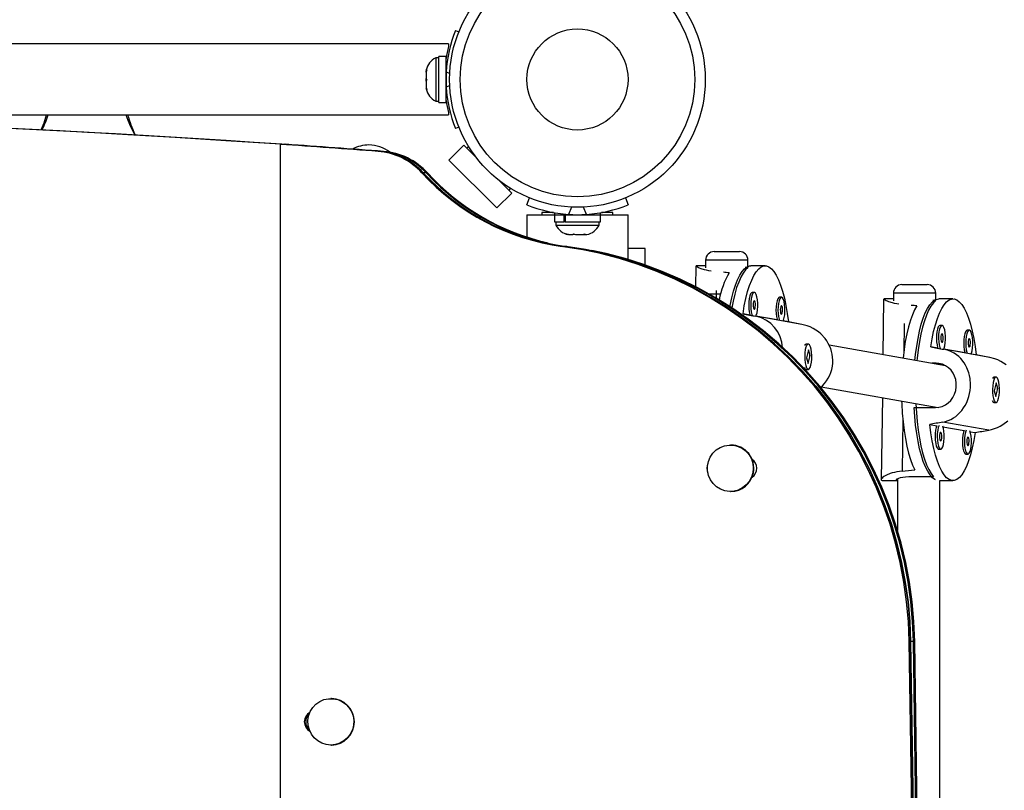
# Model space of a CAD drawing. Units: inches. Extents: x -837 to -161, y -134 to 360.
# Drawn here: x -535 to -520, y 119 to 131 of the extents above; entities that cross this region are included whole.
import ezdxf

# ---------------------------------------------------------------- set-up
doc = ezdxf.new("R2010")
doc.units = ezdxf.units.IN
doc.header["$MEASUREMENT"] = 0
doc.layers.add('CONTOUR', color=7, linetype='Continuous')

msp = doc.modelspace()

# ---------------------------------------------------------------- linework, layer by layer
at = {"layer": 'CONTOUR', "lineweight": 25}
for p, q in [((-528.38832, 130.37989), (-528.33891, 130.3599)), ((-528.49221, 130.17833), (-558.67971, 130.17833)), ((-528.49221, 130.17833), (-528.49221, 130.14147)), ((-528.63558, 129.97208), (-528.68248, 129.97208)), ((-528.68248, 129.97208), (-528.68248, 129.33458)), ((-528.52971, 129.99405), (-528.63558, 129.99405)), ((-528.63558, 129.3126), (-528.63558, 129.99405)), ((-528.52971, 129.3126), (-528.52971, 129.99405)), ((-528.82308, 129.79395), (-528.82308, 129.78092)), ((-528.82308, 129.76063), (-528.82308, 129.78092)), ((-528.82308, 129.76063), (-528.82308, 129.66591)), ((-528.52013, 129.84083), (-528.52971, 129.84083)), ((-528.47396, 129.74033), (-528.52668, 129.76166)), ((-528.82308, 129.62826), (-528.82308, 129.66591)), ((-528.82308, 129.62826), (-528.82308, 129.53832)), ((-528.52668, 129.54499), (-528.47396, 129.56632)), ((-528.82308, 129.53832), (-528.82308, 129.52096)), ((-528.82308, 129.52096), (-528.82308, 129.5127)), ((-528.52971, 129.46583), (-528.51908, 129.46583)), ((-528.68248, 129.33458), (-528.63558, 129.33458)), ((-528.63558, 129.3126), (-528.52971, 129.3126)), ((-541.02817, 129.12833), (-528.49221, 129.12833)), ((-528.49221, 129.16519), (-528.49221, 129.12833)), ((-528.33891, 128.94675), (-528.38832, 128.92676)), ((-530.97907, 116.40756), (-530.97907, 128.69419)), ((-530.97907, 128.69419), (-530.95868, 128.69419)), ((-530.95868, 128.69419), (-530.91789, 128.69419)), ((-530.91789, 128.69419), (-530.8975, 128.69419)), ((-529.51406, 128.5894), (-529.53445, 128.5894)), ((-529.47327, 128.5894), (-529.51406, 128.5894)), ((-529.45288, 128.5894), (-529.47327, 128.5894)), ((-528.48631, 128.46008), (-528.26534, 128.68105)), ((-528.26534, 128.68105), (-528.22114, 128.63686)), ((-528.07983, 128.49554), (-528.26534, 128.68105)), ((-528.22114, 128.63686), (-528.19545, 128.66255)), ((-527.7792, 127.75298), (-528.48631, 128.46008)), ((-528.86496, 128.2725), (-528.88535, 128.2725)), ((-528.82417, 128.2725), (-528.86496, 128.2725)), ((-528.80378, 128.2725), (-528.82417, 128.2725)), ((-527.55823, 127.97395), (-527.74374, 128.15946)), ((-527.55823, 127.97395), (-527.7792, 127.75298)), ((-527.57673, 128.04383), (-527.60243, 128.01814)), ((-527.60243, 128.01814), (-527.55823, 127.97395)), ((-527.33596, 127.79928), (-527.29471, 127.90125)), ((-525.87721, 127.90125), (-525.83596, 127.79928)), ((-527.11096, 127.68493), (-527.11096, 127.65333)), ((-526.94098, 127.68493), (-527.11096, 127.68493)), ((-526.92668, 127.68263), (-526.92668, 127.65333)), ((-526.67545, 127.76545), (-526.71901, 127.65776)), ((-526.45291, 127.65776), (-526.49647, 127.76545)), ((-526.24523, 127.65333), (-526.24523, 127.68318)), ((-526.06096, 127.68493), (-526.23171, 127.68493)), ((-526.06096, 127.65333), (-526.06096, 127.68493)), ((-527.33596, 127.65333), (-527.33596, 127.32348)), ((-527.33596, 127.65333), (-526.92668, 127.65333)), ((-526.92668, 127.65333), (-526.92668, 127.54745)), ((-526.92668, 127.65333), (-526.78232, 127.65333)), ((-526.92668, 127.54745), (-526.78232, 127.54745)), ((-526.90471, 127.54745), (-526.90471, 127.50055)), ((-526.78232, 127.54745), (-526.78232, 127.65333)), ((-526.76735, 127.65333), (-526.78232, 127.65333)), ((-526.76965, 127.54745), (-526.78232, 127.54745)), ((-526.77346, 127.6628), (-526.77346, 127.65333)), ((-526.76735, 127.65333), (-526.76735, 127.54745)), ((-526.76735, 127.65333), (-526.24523, 127.65333)), ((-526.76735, 127.54745), (-526.24523, 127.54745)), ((-526.39846, 127.65333), (-526.39846, 127.66348)), ((-526.26721, 127.50055), (-526.26721, 127.54745)), ((-526.24523, 127.54745), (-526.24523, 127.65333)), ((-526.24523, 127.65333), (-525.83596, 127.65333)), ((-525.83596, 126.99036), (-525.83596, 127.65333)), ((-526.90471, 127.50055), (-526.26721, 127.50055)), ((-526.72023, 127.35995), (-526.72651, 127.35995)), ((-526.72023, 127.35995), (-526.65223, 127.35995)), ((-526.62502, 127.35995), (-526.65223, 127.35995)), ((-526.6169, 127.35995), (-526.51168, 127.35995)), ((-526.50943, 127.35995), (-526.51168, 127.35995)), ((-526.50943, 127.35995), (-526.49289, 127.35995)), ((-526.49289, 127.36395), (-526.49289, 127.35995)), ((-526.49289, 127.35995), (-526.48263, 127.35995)), ((-526.48263, 127.35995), (-526.44541, 127.35995)), ((-526.79273, 127.18449), (-526.81313, 127.18449)), ((-526.75195, 127.18449), (-526.79273, 127.18449)), ((-526.7438, 127.18449), (-526.75195, 127.18449)), ((-525.58596, 127.15333), (-525.83596, 127.15333)), ((-525.58596, 126.90911), (-525.58596, 127.15333)), ((-524.56602, 127.1076), (-524.41252, 127.1076)), ((-524.41252, 127.1076), (-524.19102, 127.1076)), ((-524.69102, 126.9826), (-524.69102, 126.86865)), ((-524.43518, 126.9826), (-524.69102, 126.9826)), ((-524.06602, 126.9826), (-524.43518, 126.9826)), ((-524.06602, 126.88701), (-524.06602, 126.9826)), ((-524.83518, 126.89399), (-524.83929, 126.58823)), ((-524.69102, 126.89692), (-524.83185, 126.89692)), ((-524.06405, 126.87065), (-524.10855, 126.87065)), ((-523.81076, 126.89692), (-524.02098, 126.89692)), ((-524.53341, 126.53478), (-524.53495, 126.42016)), ((-521.78957, 126.61904), (-521.63607, 126.61904)), ((-521.63607, 126.61904), (-521.41457, 126.61904)), ((-524.64314, 126.4826), (-524.46946, 126.4826)), ((-523.97228, 126.50445), (-524.00231, 126.50445)), ((-523.56958, 126.43358), (-523.59961, 126.43358)), ((-522.05873, 126.40542), (-522.0698, 125.58261)), ((-521.91457, 126.40835), (-522.0554, 126.40835)), ((-521.91457, 126.49404), (-521.91457, 126.38008)), ((-521.65873, 126.49404), (-521.91457, 126.49404)), ((-521.28957, 126.49404), (-521.65873, 126.49404)), ((-521.2876, 126.38208), (-521.3321, 126.38208)), ((-521.28957, 126.39844), (-521.28957, 126.49404)), ((-521.03431, 126.40835), (-521.24453, 126.40835)), ((-524.03368, 126.16768), (-524.13845, 126.18611)), ((-523.63098, 126.09681), (-523.94738, 126.15249)), ((-523.26721, 126.03128), (-523.94709, 126.15092)), ((-523.46763, 126.06807), (-523.54468, 126.08163)), ((-521.75696, 126.04621), (-521.76266, 125.62264)), ((-521.19583, 126.01588), (-521.22587, 126.01588)), ((-520.79313, 125.94501), (-520.82316, 125.94501)), ((-523.21902, 125.73275), (-523.22192, 125.72959)), ((-523.17408, 125.74067), (-523.20411, 125.74067)), ((-523.17251, 125.65306), (-523.20136, 125.53678)), ((-523.14679, 125.56956), (-523.17251, 125.65306)), ((-521.14285, 125.4195), (-522.86373, 125.72232)), ((-521.25723, 125.67911), (-521.362, 125.69754)), ((-520.85453, 125.60824), (-521.17094, 125.66392)), ((-520.49076, 125.54271), (-521.17064, 125.66235)), ((-523.20136, 125.53678), (-523.17564, 125.45328)), ((-523.17564, 125.45328), (-523.14679, 125.56956)), ((-523.15622, 125.57637), (-523.15473, 125.56329)), ((-523.15319, 125.56956), (-523.14679, 125.56956)), ((-520.69118, 125.5795), (-520.76823, 125.59306)), ((-523.22308, 125.37801), (-523.21902, 125.3736)), ((-523.20411, 125.36567), (-523.17408, 125.36567)), ((-521.2846, 125.45566), (-521.34832, 125.45566)), ((-521.18517, 125.43816), (-521.2846, 125.45566)), ((-520.44257, 125.24418), (-520.44548, 125.24102)), ((-520.39763, 125.2521), (-520.42766, 125.2521)), ((-522.98042, 125.10825), (-521.25071, 124.80388)), ((-520.39606, 125.16449), (-520.42491, 125.04821)), ((-520.3992, 124.96471), (-520.37034, 125.08099)), ((-520.37034, 125.08099), (-520.39606, 125.16449)), ((-520.37977, 125.0878), (-520.37829, 125.07472)), ((-520.37674, 125.08099), (-520.37034, 125.08099)), ((-522.07831, 124.94951), (-522.0946, 123.73849)), ((-520.42491, 125.04821), (-520.3992, 124.96471)), ((-521.60875, 124.80018), (-521.29342, 124.80018)), ((-521.30869, 124.81408), (-521.30888, 124.80018)), ((-520.44664, 124.88944), (-520.44257, 124.88503)), ((-520.42766, 124.8771), (-520.39763, 124.8771)), ((-521.77604, 124.62785), (-521.78635, 123.86112)), ((-521.37744, 124.54971), (-521.27267, 124.53127)), ((-520.50523, 124.46685), (-521.18511, 124.58649)), ((-521.18211, 124.51533), (-520.86997, 124.46041)), ((-520.7794, 124.44447), (-520.70662, 124.43166)), ((-524.31745, 124.24713), (-524.32509, 124.24713)), ((-521.24546, 124.18419), (-521.21542, 124.18419)), ((-520.84275, 124.11333), (-520.81272, 124.11333)), ((-521.85435, 123.74607), (-521.85435, 122.98299)), ((-521.32261, 123.77901), (-521.63795, 123.77901)), ((-522.0554, 123.72085), (-521.85435, 123.72085)), ((-521.23068, 123.72085), (-521.03431, 123.72085)), ((-521.22935, 113.99703), (-521.22935, 123.72085)), ((-524.32509, 123.55953), (-524.31745, 123.55953)), ((-521.66045, 121.34194), (-521.68084, 121.34194)), ((-521.61966, 121.34194), (-521.66045, 121.34194)), ((-521.59927, 121.34194), (-521.61966, 121.34194)), ((-530.22468, 120.49713), (-530.23232, 120.49713)), ((-530.23232, 119.80953), (-530.22468, 119.80953))]:
    msp.add_line(p, q, dxfattribs=at)
at = {"layer": 'CONTOUR', "lineweight": 25, "flags": 128}
for points in [[(-528.81443, 129.79828), (-528.81936, 129.77963), (-528.82308, 129.76063)], [(-528.82308, 129.78092), (-528.81937, 129.78965), (-528.81443, 129.79828)], [(-528.82308, 129.66591), (-528.81937, 129.65572), (-528.81443, 129.64563)], [(-528.81443, 129.64563), (-528.81936, 129.63702), (-528.82308, 129.62826)], [(-528.82308, 129.53832), (-528.81937, 129.5194), (-528.81443, 129.50067)], [(-528.81443, 129.50067), (-528.81936, 129.51072), (-528.82308, 129.52096)], [(-530.97907, 128.69419), (-531.78278, 128.74638), (-532.53494, 128.79343), (-533.23575, 128.83535), (-533.8854, 128.87214), (-534.48643, 128.90392), (-535.1908, 128.93846), (-535.89079, 128.97035), (-537.16261, 129.02195), (-538.42571, 129.06486), (-539.69058, 129.09947), (-541.37558, 129.13243), (-543.04953, 129.15008), (-544.71167, 129.15239), (-546.36118, 129.13939), (-548.03035, 129.11033), (-549.68457, 129.06532), (-551.32306, 129.00436), (-552.94504, 128.92745), (-554.54974, 128.83459), (-556.13639, 128.72578), (-557.70425, 128.60102)], [(-534.51366, 128.90652), (-534.47273, 129.01203), (-534.4355, 129.12833)], [(-526.75556, 127.3686), (-526.73806, 127.36368), (-526.72023, 127.35995)], [(-526.72651, 127.35995), (-526.74111, 127.36366), (-526.75556, 127.3686)], [(-526.65223, 127.35995), (-526.64907, 127.36366), (-526.64595, 127.3686)], [(-526.64595, 127.3686), (-526.63156, 127.36368), (-526.6169, 127.35995)], [(-526.51168, 127.35995), (-526.49392, 127.36366), (-526.47635, 127.3686)], [(-526.47635, 127.3686), (-526.47946, 127.36368), (-526.48263, 127.35995)], [(-521.68084, 121.34194), (-521.69297, 121.63548), (-521.71926, 121.92807), (-521.75966, 122.219), (-521.81405, 122.50758), (-521.88232, 122.79312), (-521.9643, 123.07492), (-522.05978, 123.35232), (-522.16855, 123.62465), (-522.29035, 123.89126), (-522.42487, 124.1515), (-522.5718, 124.40476), (-522.73078, 124.65042), (-522.90144, 124.8879), (-523.08337, 125.11663), (-523.27612, 125.33606), (-523.47924, 125.54566), (-523.69224, 125.74493), (-523.9146, 125.9334), (-524.14581, 126.1106), (-524.38529, 126.27613), (-524.63248, 126.42957), (-524.88679, 126.57056), (-525.1476, 126.69876), (-525.41428, 126.81387), (-525.68621, 126.91562), (-525.96273, 127.00374), (-526.24317, 127.07804), (-526.52686, 127.13834), (-526.81313, 127.18449)], [(-526.79273, 127.18449), (-526.50647, 127.13834), (-526.22278, 127.07804), (-525.94234, 127.00374), (-525.66582, 126.91562), (-525.39389, 126.81387), (-525.1272, 126.69876), (-524.86639, 126.57056), (-524.61209, 126.42957), (-524.3649, 126.27613), (-524.12541, 126.1106), (-523.89421, 125.9334), (-523.67184, 125.74493), (-523.45885, 125.54566), (-523.25573, 125.33606), (-523.06297, 125.11663), (-522.88105, 124.8879), (-522.71039, 124.65042), (-522.55141, 124.40476), (-522.40448, 124.1515), (-522.26995, 123.89126), (-522.14816, 123.62465), (-522.03939, 123.35232), (-521.9439, 123.07492), (-521.86193, 122.79312), (-521.79366, 122.50758), (-521.73926, 122.219), (-521.69887, 121.92807), (-521.67258, 121.63548), (-521.66045, 121.34194)], [(-521.66045, 121.34194), (-521.67258, 121.63548), (-521.69887, 121.92807), (-521.73926, 122.219), (-521.79366, 122.50758), (-521.86193, 122.79312), (-521.9439, 123.07492), (-522.03939, 123.35232), (-522.14816, 123.62465), (-522.26995, 123.89126), (-522.40448, 124.1515), (-522.55141, 124.40476), (-522.71039, 124.65042), (-522.88105, 124.8879), (-523.06297, 125.11663), (-523.25573, 125.33606), (-523.45885, 125.54566), (-523.67184, 125.74493), (-523.89421, 125.9334), (-524.12541, 126.1106), (-524.3649, 126.27613), (-524.61209, 126.42957), (-524.86639, 126.57056), (-525.1272, 126.69876), (-525.39389, 126.81387), (-525.66582, 126.91562), (-525.94234, 127.00374), (-526.22278, 127.07804), (-526.50647, 127.13834), (-526.79273, 127.18449)], [(-521.61966, 121.34194), (-521.63179, 121.63548), (-521.65808, 121.92807), (-521.69848, 122.219), (-521.75287, 122.50758), (-521.82114, 122.79312), (-521.90312, 123.07492), (-521.9986, 123.35232), (-522.10737, 123.62465), (-522.22917, 123.89126), (-522.36369, 124.1515), (-522.51062, 124.40476), (-522.66961, 124.65042), (-522.84026, 124.8879), (-523.02219, 125.11663), (-523.21494, 125.33606), (-523.41806, 125.54566), (-523.63106, 125.74493), (-523.85343, 125.9334), (-524.08463, 126.1106), (-524.32411, 126.27613), (-524.5713, 126.42957), (-524.82561, 126.57056), (-525.08642, 126.69876), (-525.35311, 126.81387), (-525.62503, 126.91562), (-525.90155, 127.00374), (-526.18199, 127.07804), (-526.46568, 127.13834), (-526.75195, 127.18449)], [(-521.61966, 121.34194), (-521.63179, 121.63548), (-521.65808, 121.92807), (-521.69848, 122.219), (-521.75287, 122.50758), (-521.82114, 122.79312), (-521.90312, 123.07492), (-521.9986, 123.35232), (-522.10737, 123.62465), (-522.22917, 123.89126), (-522.36369, 124.1515), (-522.51062, 124.40476), (-522.66961, 124.65042), (-522.84026, 124.8879), (-523.02219, 125.11663), (-523.21494, 125.33606), (-523.41806, 125.54566), (-523.63106, 125.74493), (-523.85343, 125.9334), (-524.08463, 126.1106), (-524.32411, 126.27613), (-524.5713, 126.42957), (-524.82561, 126.57056), (-525.08642, 126.69876), (-525.35311, 126.81387), (-525.62503, 126.91562), (-525.90155, 127.00374), (-526.18199, 127.07804), (-526.46568, 127.13834), (-526.75195, 127.18449)], [(-521.59927, 121.34194), (-521.6114, 121.63548), (-521.63769, 121.92807), (-521.67808, 122.219), (-521.73248, 122.50758), (-521.80075, 122.79312), (-521.88272, 123.07492), (-521.97821, 123.35232), (-522.08698, 123.62465), (-522.20877, 123.89126), (-522.3433, 124.1515), (-522.49023, 124.40476), (-522.64921, 124.65042), (-522.81987, 124.8879), (-523.0018, 125.11663), (-523.19455, 125.33606), (-523.39767, 125.54566), (-523.61067, 125.74493), (-523.83303, 125.9334), (-524.06424, 126.1106), (-524.30372, 126.27613), (-524.55091, 126.42957), (-524.80521, 126.57056), (-525.06602, 126.69876), (-525.33271, 126.81387), (-525.60464, 126.91562), (-525.88116, 127.00374), (-526.1616, 127.07804), (-526.37156, 127.12408)], [(-524.61001, 126.81815), (-524.64247, 126.82363), (-524.67613, 126.83063), (-524.70586, 126.83799), (-524.75763, 126.85384), (-524.77923, 126.86187), (-524.79771, 126.86968), (-524.81272, 126.87695), (-524.82419, 126.88352), (-524.83169, 126.88903), (-524.83494, 126.89302), (-524.83473, 126.89398)], [(-524.83436, 126.89568), (-524.82974, 126.89688), (-524.82773, 126.89677)], [(-524.33094, 126.29386), (-524.3274, 126.31286), (-524.30446, 126.42162), (-524.27858, 126.52138), (-524.25003, 126.61111), (-524.2191, 126.68987), (-524.18612, 126.75684), (-524.15143, 126.81134), (-524.11539, 126.8528), (-524.07837, 126.88079), (-524.04075, 126.89502), (-524.02098, 126.89692)], [(-524.06405, 126.87065), (-524.1007, 126.83693), (-524.13622, 126.78991), (-524.17023, 126.73007), (-524.20238, 126.65803), (-524.23235, 126.57454), (-524.25981, 126.48046), (-524.28448, 126.37677), (-524.30405, 126.27634)], [(-524.13845, 126.18611), (-524.1188, 126.30422), (-524.0959, 126.41443), (-524.07001, 126.51557), (-524.04139, 126.60659), (-524.01034, 126.68651), (-523.97719, 126.75451), (-523.94229, 126.80987), (-523.906, 126.852), (-523.86871, 126.88047), (-523.83082, 126.89496), (-523.79271, 126.89533), (-523.75479, 126.88158), (-523.71746, 126.85385), (-523.68111, 126.81243), (-523.64612, 126.75776), (-523.61287, 126.69041), (-523.5817, 126.61109), (-523.55295, 126.52064), (-523.5269, 126.42), (-523.50384, 126.31024), (-523.48402, 126.19252), (-523.46763, 126.06807)], [(-524.00231, 126.50445), (-524.01386, 126.49974), (-524.02706, 126.48169), (-524.03843, 126.45143), (-524.04712, 126.4112), (-524.05249, 126.36397), (-524.05414, 126.31326), (-524.05194, 126.26281), (-524.04606, 126.21639), (-524.03694, 126.17742), (-524.03368, 126.16768)], [(-523.96976, 126.50422), (-523.98382, 126.49974), (-523.99703, 126.48169), (-524.0084, 126.45143), (-524.01709, 126.4112), (-524.02246, 126.36397), (-524.02411, 126.31326), (-524.02191, 126.26281), (-524.01603, 126.21639), (-524.00691, 126.17742), (-524.00137, 126.16176)], [(-523.97144, 126.37937), (-523.97811, 126.37578), (-523.98389, 126.36324), (-523.9879, 126.34364), (-523.98954, 126.31998), (-523.98855, 126.29586), (-523.98508, 126.27495), (-523.97966, 126.26043), (-523.97312, 126.25452), (-523.96645, 126.25811), (-523.96067, 126.27066), (-523.95666, 126.29025), (-523.95502, 126.31391), (-523.95602, 126.33803), (-523.95948, 126.35894), (-523.9649, 126.37346), (-523.97144, 126.37937)], [(-523.94738, 126.15249), (-523.94156, 126.16592), (-523.93144, 126.2015), (-523.92434, 126.24565), (-523.9208, 126.29508), (-523.92108, 126.34613), (-523.92515, 126.39502), (-523.93272, 126.43812), (-523.94323, 126.47223), (-523.95589, 126.49482), (-523.96976, 126.50422)], [(-523.59961, 126.43358), (-523.61115, 126.42887), (-523.62436, 126.41083), (-523.63573, 126.38057), (-523.64442, 126.34033), (-523.64979, 126.29311), (-523.65143, 126.24239), (-523.64924, 126.19195), (-523.64336, 126.14553), (-523.63424, 126.10656), (-523.63098, 126.09681)], [(-523.56706, 126.43336), (-523.58112, 126.42887), (-523.59433, 126.41083), (-523.6057, 126.38057), (-523.61439, 126.34033), (-523.61976, 126.29311), (-523.6214, 126.24239), (-523.6192, 126.19195), (-523.61333, 126.14553), (-523.6042, 126.10656), (-523.59867, 126.0909)], [(-523.54468, 126.08163), (-523.53886, 126.09506), (-523.52873, 126.13064), (-523.52164, 126.17478), (-523.5181, 126.22421), (-523.51837, 126.27527), (-523.52245, 126.32415), (-523.53002, 126.36725), (-523.54052, 126.40136), (-523.55318, 126.42396), (-523.56706, 126.43336)], [(-521.83357, 126.32958), (-521.86602, 126.33506), (-521.89968, 126.34206), (-521.92941, 126.34942), (-521.98119, 126.36527), (-522.00278, 126.3733), (-522.02126, 126.38111), (-522.03627, 126.38838), (-522.04775, 126.39495), (-522.05525, 126.40046), (-522.05849, 126.40445), (-522.05828, 126.40541)], [(-522.05791, 126.40711), (-522.05329, 126.40831), (-522.05128, 126.4082)], [(-521.59605, 125.49925), (-521.5871, 125.58435), (-521.57072, 125.70765), (-521.55095, 125.82429), (-521.52801, 125.93305), (-521.50213, 126.03281), (-521.47358, 126.12254), (-521.44265, 126.2013), (-521.40967, 126.26827), (-521.37498, 126.32278), (-521.33894, 126.36423), (-521.30192, 126.39222), (-521.2643, 126.40645), (-521.24453, 126.40835)], [(-521.2876, 126.38208), (-521.32426, 126.34836), (-521.35977, 126.30134), (-521.39378, 126.2415), (-521.42594, 126.16946), (-521.4559, 126.08597), (-521.48336, 125.99189), (-521.50803, 125.8882), (-521.52966, 125.77597), (-521.54802, 125.65637), (-521.56293, 125.53064), (-521.5665, 125.49405)], [(-521.362, 125.69754), (-521.34235, 125.81565), (-521.31946, 125.92586), (-521.29356, 126.027), (-521.26494, 126.11802), (-521.23389, 126.19794), (-521.20074, 126.26595), (-521.16584, 126.3213), (-521.12955, 126.36343), (-521.09227, 126.3919), (-521.05437, 126.40639), (-521.01626, 126.40676), (-520.97834, 126.39301), (-520.94101, 126.36528), (-520.90466, 126.32386), (-520.86968, 126.26919), (-520.83643, 126.20184), (-520.80526, 126.12252), (-520.7765, 126.03207), (-520.75045, 125.93143), (-520.7274, 125.82168), (-520.70757, 125.70395), (-520.69118, 125.5795)], [(-523.56874, 126.30851), (-523.57541, 126.30492), (-523.58119, 126.29237), (-523.5852, 126.27278), (-523.58683, 126.24912), (-523.58584, 126.225), (-523.58237, 126.20409), (-523.57696, 126.18957), (-523.57042, 126.18366), (-523.56375, 126.18725), (-523.55797, 126.19979), (-523.55395, 126.21939), (-523.55232, 126.24305), (-523.55331, 126.26717), (-523.55678, 126.28808), (-523.5622, 126.30259), (-523.56874, 126.30851)], [(-521.56707, 126.30579), (-521.60148, 126.24651), (-521.63402, 126.17478), (-521.66436, 126.09138), (-521.69218, 125.99717), (-521.71719, 125.89314), (-521.73912, 125.7804), (-521.75774, 125.66012), (-521.77285, 125.53357), (-521.77317, 125.53042)], [(-522.99054, 125.09874), (-522.96509, 125.12268), (-522.93363, 125.15745), (-522.90499, 125.19494), (-522.87911, 125.23563), (-522.85678, 125.27878), (-522.83938, 125.32126), (-522.82567, 125.36546), (-522.81579, 125.41187), (-522.81022, 125.45944), (-522.80905, 125.50232), (-522.81782, 125.58923), (-522.82794, 125.63262), (-522.84092, 125.67287), (-522.8769, 125.75086), (-522.89977, 125.78806), (-522.92608, 125.82413), (-522.98781, 125.89051), (-523.02296, 125.9203), (-523.06114, 125.94773), (-523.10166, 125.9721), (-523.14493, 125.99344), (-523.19007, 126.01109), (-523.26721, 126.03128)], [(-521.22587, 126.01588), (-521.23741, 126.01117), (-521.25061, 125.99312), (-521.26198, 125.96286), (-521.27068, 125.92263), (-521.27604, 125.8754), (-521.27769, 125.82469), (-521.27549, 125.77425), (-521.26962, 125.72782), (-521.26049, 125.68885), (-521.25723, 125.67911)], [(-521.19332, 126.01565), (-521.20738, 126.01117), (-521.22058, 125.99312), (-521.23195, 125.96286), (-521.24064, 125.92263), (-521.24601, 125.8754), (-521.24766, 125.82469), (-521.24546, 125.77425), (-521.23958, 125.72782), (-521.23046, 125.68885), (-521.22492, 125.67319)], [(-521.17094, 125.66392), (-521.16511, 125.67735), (-521.15499, 125.71293), (-521.14789, 125.75708), (-521.14435, 125.80651), (-521.14463, 125.85756), (-521.14871, 125.90645), (-521.15628, 125.94955), (-521.16678, 125.98366), (-521.17944, 126.00625), (-521.19332, 126.01565)], [(-520.82316, 125.94501), (-520.8347, 125.9403), (-520.84791, 125.92226), (-520.85928, 125.892), (-520.86797, 125.85176), (-520.87334, 125.80454), (-520.87499, 125.75382), (-520.87279, 125.70338), (-520.86691, 125.65696), (-520.85779, 125.61799), (-520.85453, 125.60824)], [(-520.79061, 125.94479), (-520.80467, 125.9403), (-520.81788, 125.92226), (-520.82925, 125.892), (-520.83794, 125.85176), (-520.84331, 125.80454), (-520.84495, 125.75382), (-520.84276, 125.70338), (-520.83688, 125.65696), (-520.82776, 125.61799), (-520.82222, 125.60233)], [(-520.76823, 125.59306), (-520.76241, 125.60649), (-520.75228, 125.64207), (-520.74519, 125.68621), (-520.74165, 125.73564), (-520.74193, 125.7867), (-520.746, 125.83558), (-520.75357, 125.87868), (-520.76408, 125.91279), (-520.77674, 125.93539), (-520.79061, 125.94479)], [(-521.19499, 125.8908), (-521.20166, 125.88721), (-521.20744, 125.87467), (-521.21146, 125.85507), (-521.21309, 125.83141), (-521.2121, 125.80729), (-521.20863, 125.78638), (-521.20321, 125.77186), (-521.19667, 125.76595), (-521.19001, 125.76954), (-521.18422, 125.78209), (-521.18021, 125.80168), (-521.17858, 125.82534), (-521.17957, 125.84946), (-521.18304, 125.87037), (-521.18845, 125.88489), (-521.19499, 125.8908)], [(-520.79229, 125.81994), (-520.79896, 125.81635), (-520.80474, 125.8038), (-520.80875, 125.78421), (-520.81039, 125.76055), (-520.80939, 125.73643), (-520.80593, 125.71552), (-520.80051, 125.701), (-520.79397, 125.69509), (-520.7873, 125.69868), (-520.78152, 125.71122), (-520.77751, 125.73082), (-520.77587, 125.75448), (-520.77686, 125.7786), (-520.78033, 125.79951), (-520.78575, 125.81402), (-520.79229, 125.81994)], [(-523.1355, 125.42792), (-523.12759, 125.47021), (-523.12313, 125.51866), (-523.12244, 125.56966), (-523.12559, 125.61944), (-523.13233, 125.6643), (-523.14216, 125.70093), (-523.15437, 125.72659), (-523.16803, 125.73939), (-523.18215, 125.73839), (-523.19566, 125.72364), (-523.20758, 125.69625), (-523.217, 125.65825), (-523.22325, 125.61246), (-523.22585, 125.56227), (-523.22461, 125.51141), (-523.21962, 125.46364), (-523.21125, 125.42251), (-523.20013, 125.39108), (-523.18707, 125.37166), (-523.17305, 125.36571), (-523.15911, 125.37366), (-523.14627, 125.39492), (-523.1355, 125.42792)], [(-521.18511, 124.58649), (-521.1442, 124.59622), (-521.10435, 124.60961), (-521.06524, 124.62688), (-521.02775, 124.64776), (-520.99362, 124.67101), (-520.93074, 124.72706), (-520.90234, 124.7597), (-520.87615, 124.7954), (-520.85254, 124.83378), (-520.8314, 124.8753), (-520.81329, 124.91919), (-520.79924, 124.96226), (-520.7882, 125.00693), (-520.78023, 125.05368), (-520.77569, 125.10143), (-520.77465, 125.14432), (-520.78136, 125.23087), (-520.78927, 125.27388), (-520.79952, 125.31364), (-520.82829, 125.39036), (-520.84682, 125.42681), (-520.86835, 125.46204), (-520.91979, 125.5266), (-520.94967, 125.55546), (-520.98265, 125.58197), (-521.01824, 125.60548), (-521.05696, 125.62603), (-521.09818, 125.64298), (-521.17064, 125.66235)], [(-520.24651, 125.43173), (-520.2847, 125.45916), (-520.32521, 125.48353), (-520.36848, 125.50487), (-520.41362, 125.52252), (-520.49076, 125.54271)], [(-521.29342, 124.80018), (-521.24236, 124.8046), (-521.19178, 124.81823), (-521.14589, 124.83983), (-521.10316, 124.86997), (-521.0662, 124.90692), (-521.03464, 124.95123), (-521.01064, 124.99992), (-520.99389, 125.05393), (-520.98589, 125.10747), (-520.98597, 125.16319), (-520.99389, 125.21514), (-521.00979, 125.26605), (-521.03265, 125.31219), (-521.0631, 125.35446), (-521.09983, 125.39039), (-521.1434, 125.41987), (-521.19056, 125.44052), (-521.24273, 125.45276), (-521.2846, 125.45566)], [(-520.35905, 124.93935), (-520.35114, 124.98164), (-520.34668, 125.03009), (-520.34599, 125.08109), (-520.34914, 125.13087), (-520.35588, 125.17573), (-520.36572, 125.21236), (-520.37792, 125.23802), (-520.39158, 125.25082), (-520.4057, 125.24982), (-520.41921, 125.23507), (-520.43113, 125.20768), (-520.44056, 125.16968), (-520.4468, 125.12389), (-520.4494, 125.0737), (-520.44816, 125.02284), (-520.44317, 124.97507), (-520.43481, 124.93394), (-520.42368, 124.90251), (-520.41062, 124.88309), (-520.3966, 124.87714), (-520.38266, 124.88509), (-520.36983, 124.90635), (-520.35905, 124.93935)], [(-521.79339, 124.89937), (-521.79166, 124.85496), (-521.78379, 124.72008), (-521.77214, 124.58882), (-521.75684, 124.46257), (-521.73804, 124.34266), (-521.71595, 124.23035), (-521.69078, 124.12681), (-521.66282, 124.03315), (-521.63236, 123.95034), (-521.5997, 123.87925)], [(-521.29104, 123.73142), (-521.30022, 123.73603), (-521.33727, 123.7634), (-521.37337, 123.80425), (-521.40813, 123.85817), (-521.44119, 123.9246), (-521.47222, 124.00284), (-521.50089, 124.09208), (-521.52689, 124.19141), (-521.54998, 124.29978), (-521.56989, 124.41609), (-521.58643, 124.53912), (-521.59943, 124.66759), (-521.60875, 124.80018)], [(-521.58174, 124.86213), (-521.58153, 124.85702), (-521.57379, 124.7231), (-521.56233, 124.59273), (-521.54726, 124.46724), (-521.52874, 124.34795), (-521.50697, 124.23609), (-521.48217, 124.13281), (-521.45459, 124.03919), (-521.42452, 123.95621), (-521.39227, 123.88471), (-521.35819, 123.82544), (-521.32261, 123.77901)], [(-520.70662, 124.43166), (-520.72627, 124.31355), (-520.74916, 124.20334), (-520.77505, 124.1022), (-520.80368, 124.01119), (-520.83473, 123.93126), (-520.86788, 123.86326), (-520.90278, 123.8079), (-520.93906, 123.76577), (-520.97635, 123.73731), (-521.01425, 123.72281), (-521.05236, 123.72244), (-521.09028, 123.73619), (-521.12761, 123.76392), (-521.16396, 123.80534), (-521.19894, 123.86002), (-521.23219, 123.92737), (-521.26336, 124.00669), (-521.29212, 124.09714), (-521.31816, 124.19777), (-521.34122, 124.30753), (-521.36105, 124.42525), (-521.37744, 124.54971)], [(-521.27267, 124.53127), (-521.28158, 124.50618), (-521.29027, 124.46594), (-521.29563, 124.41871), (-521.29728, 124.368), (-521.29508, 124.31756), (-521.28921, 124.27113), (-521.28008, 124.23217), (-521.26839, 124.20355), (-521.255, 124.1874), (-521.24546, 124.18419)], [(-521.24021, 124.53636), (-521.25154, 124.50618), (-521.26023, 124.46594), (-521.2656, 124.41871), (-521.26725, 124.368), (-521.26505, 124.31756), (-521.25917, 124.27113), (-521.25005, 124.23217), (-521.23836, 124.20355), (-521.22497, 124.1874), (-521.21087, 124.18492), (-521.19711, 124.19629), (-521.1847, 124.22067), (-521.17458, 124.25625), (-521.16748, 124.30039), (-521.16394, 124.34982), (-521.16422, 124.40087), (-521.1683, 124.44976), (-521.17587, 124.49286), (-521.18633, 124.52688)], [(-520.50523, 124.46685), (-520.46204, 124.47618), (-520.41913, 124.48903), (-520.3762, 124.50563), (-520.33429, 124.52574), (-520.29548, 124.54816), (-520.22235, 124.6024)], [(-521.21458, 124.43412), (-521.22125, 124.43053), (-521.22703, 124.41798), (-521.23105, 124.39839), (-521.23268, 124.37473), (-521.23169, 124.35061), (-521.22822, 124.3297), (-521.2228, 124.31518), (-521.21626, 124.30927), (-521.2096, 124.31285), (-521.20381, 124.3254), (-521.1998, 124.345), (-521.19817, 124.36865), (-521.19916, 124.39278), (-521.20263, 124.41369), (-521.20804, 124.4282), (-521.21458, 124.43412)], [(-520.86997, 124.46041), (-520.87887, 124.43531), (-520.88756, 124.39508), (-520.89293, 124.34785), (-520.89458, 124.29714), (-520.89238, 124.2467), (-520.8865, 124.20027), (-520.87738, 124.1613), (-520.86569, 124.13268), (-520.8523, 124.11653), (-520.84275, 124.11333)], [(-520.83751, 124.4655), (-520.84884, 124.43531), (-520.85753, 124.39508), (-520.8629, 124.34785), (-520.86454, 124.29714), (-520.86235, 124.2467), (-520.85647, 124.20027), (-520.84735, 124.1613), (-520.83566, 124.13268), (-520.82226, 124.11653), (-520.80817, 124.11405), (-520.7944, 124.12542), (-520.782, 124.1498), (-520.77187, 124.18538), (-520.76478, 124.22953), (-520.76124, 124.27896), (-520.76152, 124.33001), (-520.76559, 124.3789), (-520.77316, 124.422), (-520.78363, 124.45601)], [(-520.81188, 124.36325), (-520.81855, 124.35966), (-520.82433, 124.34712), (-520.82834, 124.32752), (-520.82998, 124.30386), (-520.82899, 124.27974), (-520.82552, 124.25883), (-520.8201, 124.24432), (-520.81356, 124.2384), (-520.80689, 124.24199), (-520.80111, 124.25454), (-520.7971, 124.27413), (-520.79546, 124.29779), (-520.79645, 124.32191), (-520.79992, 124.34282), (-520.80534, 124.35734), (-520.81188, 124.36325)], [(-523.99234, 123.83663), (-524.0124, 123.7701), (-524.04526, 123.70903), (-524.08958, 123.65591), (-524.14353, 123.61292), (-524.20492, 123.58183), (-524.27123, 123.56389), (-524.33975, 123.55985), (-524.40766, 123.56987), (-524.4722, 123.59354), (-524.53071, 123.6299), (-524.58081, 123.67745), (-524.62043, 123.73424), (-524.64797, 123.79796), (-524.66228, 123.866), (-524.66279, 123.93556), (-524.64948, 124.0038), (-524.62289, 124.06793), (-524.5841, 124.12532), (-524.53471, 124.17362), (-524.47674, 124.21085), (-524.41256, 124.2355), (-524.3448, 124.24655), (-524.27623, 124.24354), (-524.20966, 124.22661), (-524.14782, 124.19644), (-524.09324, 124.15427), (-524.04815, 124.10182), (-524.01439, 124.04126), (-523.99336, 123.97504), (-523.98591, 123.90589), (-523.99234, 123.83663)], [(-521.78635, 123.86112), (-521.82569, 123.85653), (-521.86334, 123.85036), (-521.89954, 123.84263), (-521.93342, 123.83363), (-521.96337, 123.82406), (-522.01565, 123.80284), (-522.0375, 123.79168), (-522.05624, 123.78044), (-522.07149, 123.76948), (-522.0832, 123.75891), (-522.0909, 123.74916), (-522.09431, 123.74102), (-522.09386, 123.73403), (-522.08934, 123.7283), (-522.0806, 123.72413), (-522.06928, 123.72181), (-522.05, 123.72153)], [(-521.63795, 123.77901), (-521.68805, 123.77771), (-521.73568, 123.77378), (-521.77679, 123.76786), (-521.81267, 123.76019), (-521.84094, 123.75174), (-521.86168, 123.74297), (-521.87326, 123.73503), (-521.87561, 123.72828), (-521.86868, 123.72372), (-521.85435, 123.72153)], [(-521.68084, 103.96471), (-521.64825, 106.13672), (-521.62497, 108.30886), (-521.61101, 110.48107), (-521.60635, 112.65333), (-521.61101, 114.82558), (-521.62497, 116.9978), (-521.64825, 119.16993), (-521.68084, 121.34194)], [(-521.66045, 121.34194), (-521.62786, 119.16993), (-521.60458, 116.9978), (-521.59062, 114.82558), (-521.58596, 112.65333), (-521.59062, 110.48107), (-521.60458, 108.30886), (-521.62786, 106.13672), (-521.66045, 103.96471)], [(-521.66045, 103.96471), (-521.62786, 106.13672), (-521.60458, 108.30886), (-521.59062, 110.48107), (-521.58596, 112.65333), (-521.59062, 114.82558), (-521.60458, 116.9978), (-521.62786, 119.16993), (-521.66045, 121.34194)], [(-521.61966, 103.96471), (-521.58707, 106.13672), (-521.5638, 108.30886), (-521.54983, 110.48107), (-521.54517, 112.65333), (-521.54983, 114.82558), (-521.5638, 116.9978), (-521.58707, 119.16993), (-521.61966, 121.34194)], [(-521.61966, 103.96471), (-521.58707, 106.13672), (-521.5638, 108.30886), (-521.54983, 110.48107), (-521.54517, 112.65333), (-521.54983, 114.82558), (-521.5638, 116.9978), (-521.58707, 119.16993), (-521.61966, 121.34194)], [(-521.59927, 103.96471), (-521.56668, 106.13672), (-521.5434, 108.30886), (-521.52944, 110.48107), (-521.52478, 112.65333), (-521.52944, 114.82558), (-521.5434, 116.9978), (-521.56668, 119.16993), (-521.59927, 121.34194)], [(-530.56757, 120.10103), (-530.57109, 120.1705), (-530.56075, 120.23927), (-530.53696, 120.30452), (-530.50069, 120.36358), (-530.45344, 120.41403), (-530.39714, 120.45381), (-530.33409, 120.48129), (-530.26687, 120.49534), (-530.19824, 120.49539), (-530.131, 120.48143), (-530.06791, 120.45404), (-530.01156, 120.41434), (-529.96424, 120.36395), (-529.9279, 120.30494), (-529.90402, 120.23973), (-529.89358, 120.17097), (-529.89701, 120.1015), (-529.91416, 120.03414), (-529.94435, 119.97167), (-529.98632, 119.91663), (-530.03836, 119.87128), (-530.09835, 119.83748), (-530.16382, 119.81661), (-530.23209, 119.80953), (-530.30038, 119.81652), (-530.36587, 119.8373), (-530.4259, 119.87101), (-530.47801, 119.91629), (-530.52006, 119.97127), (-530.55032, 120.0337), (-530.56757, 120.10103)], [(-529.88637, 120.1284), (-529.8844, 120.15333), (-529.88637, 120.17825)]]:
    msp.add_lwpolyline(points, dxfattribs=at)
at = {"layer": 'CONTOUR', "lineweight": 25}
for radius in [1.89, 1.73415, 0.74728]:
    msp.add_circle((-526.58596, 129.65333), radius, dxfattribs=at)
for centre, radius, start, end in [((-526.59221, 129.65333), 1.9375, 157.975687, 176.794751), ((-526.72132, 129.67769), 1.83061, 165.32452, 171.063546), ((-528.5745, 129.74228), 0.2539, 115.170658, 168.258924), ((-526.59221, 129.65333), 1.9375, 176.794751, 183.205249), ((-528.5745, 129.56437), 0.2539, 191.741076, 244.829342), ((-526.59221, 129.65333), 1.9375, 183.205249, 202.024313), ((-526.76273, 129.61997), 1.78827, 188.851176, 194.733014), ((-544.21448, -63.14474), 192.29636, 86.0472259, 89.9628869), ((-535.75459, 129.55828), 1.40992, 332.446074, 342.244958), ((-531.31168, 129.80558), 2.06368, 199.158132, 208.061196), ((-530.14968, 130.08926), 3.23381, 197.2867, 202.710236), ((-544.3437, -65.5641), 194.71747, 85.6381528, 86.0643524), ((-544.32331, -65.5641), 194.71747, 85.6381528, 86.0643524), ((-544.28252, -65.5641), 194.71747, 85.6381528, 86.0643524), ((-544.26213, -65.5641), 194.71747, 85.6381528, 86.0643524), ((-529.66921, 128.18458), 0.5, 90, 118.588401), ((-529.66921, 128.18458), 0.5, 51.872415, 90), ((-529.61033, 127.61077), 0.98157, 42.388411, 85.566372), ((-529.58994, 127.61077), 0.98157, 42.388411, 85.566372), ((-529.54915, 127.61077), 0.98157, 42.388411, 85.566372), ((-529.52876, 127.61077), 0.98157, 42.388411, 85.566372), ((-526.34629, 130.59102), 3.43837, 222.400475, 262.196637), ((-526.32589, 130.59102), 3.43837, 222.400475, 262.196637), ((-526.28511, 130.59102), 3.43837, 222.400475, 262.196637), ((-526.26253, 130.59399), 3.44199, 222.412463, 257.28172), ((-526.58596, 129.65333), 2, 247.975687, 266.185644), ((-526.58596, 129.65333), 2, 273.814356, 292.024313), ((-526.58596, 129.65333), 2, 266.185644, 273.814356), ((-526.67492, 127.60854), 0.2539, 205.170658, 258.258924), ((-526.497, 127.60854), 0.2539, 281.741076, 334.829342), ((-524.56602, 126.9826), 0.125, 90, 180), ((-524.19102, 126.9826), 0.125, 0, 90), ((-523.23889, 126.16026), 1.27369, 150.142562, 169.430284), ((-521.78957, 126.49404), 0.125, 90, 180), ((-521.41457, 126.49404), 0.125, 0, 90), ((-524.04836, 125.66793), 0.49349, 2.062039, 78.157568), ((-523.20006, 125.71247), 0.02849, 98.162181, 162.791149), ((-523.19474, 125.40225), 0.03775, 192.042893, 255.639166), ((-520.42362, 125.2239), 0.02849, 98.162181, 162.791149), ((-520.4183, 124.91368), 0.03775, 192.042893, 255.639166), ((-524.32038, 123.90463), 0.3425, 348.547986, 89.508869), ((-524.09111, 123.90333), 0.15727, 303.742091, 56.257909), ((-524.51584, 123.90333), 0.15808, 153.176524, 206.823476), ((-524.31885, 123.89955), 0.34003, 270.236486, 349.336618), ((-530.22809, 120.15333), 0.34382, 270.569638, 89.430362), ((-530.46736, 120.15333), 0.15713, 118.835837, 241.164163), ((-530.44658, 120.15333), 0.15747, 131.508691, 228.491309)]:
    msp.add_arc(centre, radius, start, end, dxfattribs=at)
for centre, major_axis, ratio, start_param, end_param in [((-527.33288, 125.55317), (6.95275, 0.07144), 0.19299555, 1.1243731, 1.13788434), ((-524.55643, 125.0646), (6.95275, 0.07144), 0.19299555, 1.1243731, 1.13788434), ((-520.67905, 125.55317), (7.31515, -1.34375), 0.0003795, 4.21987006, 4.24933101), ((-520.67905, 125.55317), (7.31515, -1.34375), 0.0003795, 1.93250471, 1.96196565), ((-517.90261, 125.0646), (7.31515, -1.34375), 0.0003795, 4.21987006, 4.24933101), ((-517.90261, 125.0646), (7.31515, -1.34375), 0.0003795, 1.93250471, 1.96196565), ((-517.90261, 125.0646), (7.35117, 1.33757), 0.01750654, 2.03048955, 2.05995049), ((-517.90261, 125.0646), (7.35117, 1.33757), 0.01750654, 4.3178549, 4.34731585), ((-524.55643, 125.0646), (6.95275, 0.07144), 0.19299555, 5.12019305, 5.149654)]:
    msp.add_ellipse(centre, major_axis=major_axis, ratio=ratio, start_param=start_param, end_param=end_param, dxfattribs=at)

doc.saveas('drawing.dxf')
